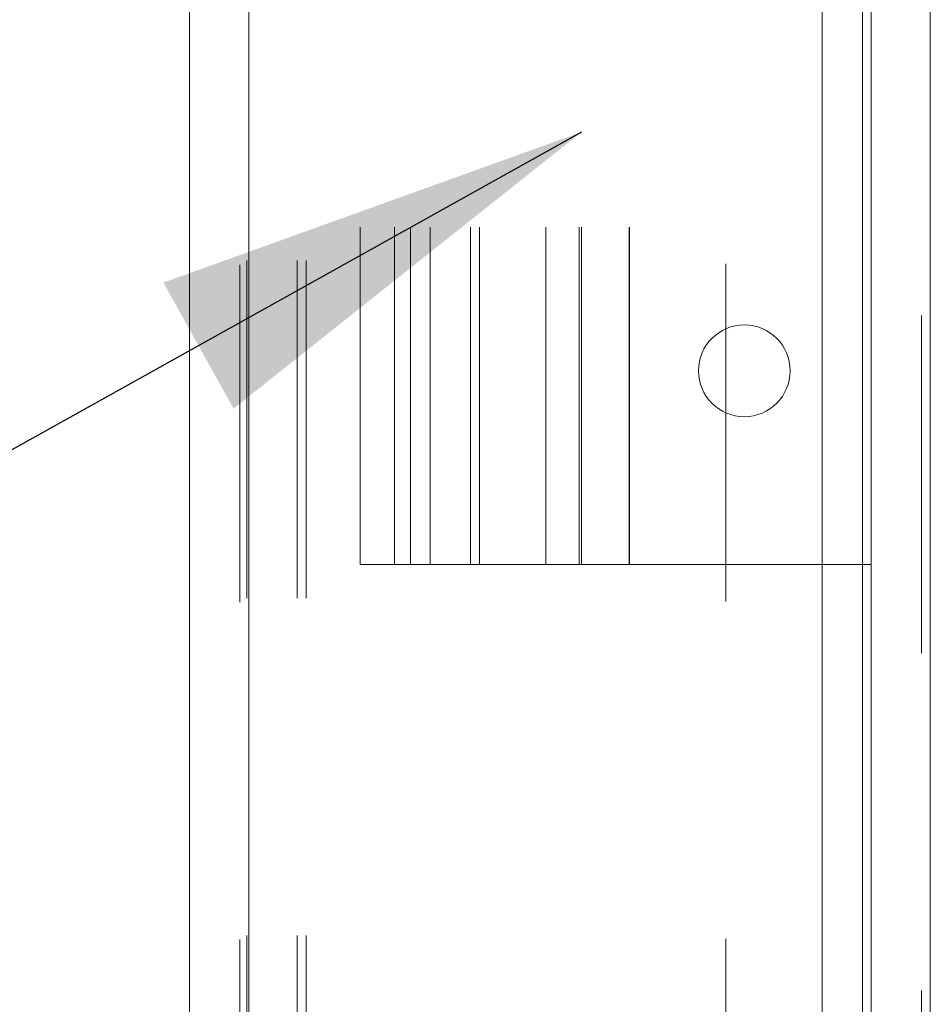
# Model space of a CAD drawing. Units: inches. Extents: x 0 to 23.4, y 0 to 16.5.
# Drawn here: x 12.1 to 12.3, y 9.5 to 9.7 of the extents above; entities that cross this region are included whole.
import ezdxf

# ---------------------------------------------------------------- set-up
doc = ezdxf.new("R2010")
doc.units = ezdxf.units.IN
doc.header["$MEASUREMENT"] = 0
doc.linetypes.add('HIDDEN', pattern=[0.075, 0.05, -0.025])
doc.styles.add('SLDTEXTSTYLE0', font='TXT', dxfattribs={"width": 0.75})
doc.dimstyles.new('SLDDIMSTYLE2', dxfattribs={"dimtxt": 0, "dimasz": 0.13, "dimexe": 0, "dimexo": 0.0625, "dimgap": 0, "dimtad": 0, "dimtih": 1, "dimtoh": 1, "dimdec": 0, "dimrnd": 1e-09, "dimzin": 0, "dimdsep": 46, "dimtxsty": 'Standard', "dimsah": 1, "dimcen": 0.09, "dimadec": 0, "dimazin": 0, "dimtfac": 0.13, "dimtdec": 0, "dimtofl": 0, "dimtmove": 0, "dimatfit": 3, "dimfxl": 1, "dimfrac": 2, "dimtolj": 1, "dimtzin": 0, "dimarcsym": 0})
doc.dimstyles.new('SLDDIMSTYLE4', dxfattribs={"dimtxt": 0.125, "dimasz": 0.13, "dimexe": 0, "dimexo": 0.0625, "dimgap": 0.03125, "dimtad": 0, "dimtih": 1, "dimtoh": 1, "dimlfac": 5, "dimrnd": 1e-09, "dimzin": 12, "dimdsep": 46, "dimtxsty": 'SLDTEXTSTYLE0', "dimsah": 1, "dimcen": 0.09, "dimadec": 0, "dimazin": 3, "dimtfac": 1, "dimtmove": 0, "dimatfit": 0, "dimfxl": 1, "dimfrac": 2, "dimtolj": 1, "dimtzin": 12, "dimarcsym": 0})

# ---------------------------------------------------------------- blocks, each defined once
blk = doc.blocks.new('_D_9')
at = {"color": 7, "linetype": 'Continuous', "lineweight": 0}
for p, q in [((11.69098, 10.33253), (11.69098, 10.58253)), ((12.08371, 10.33253), (11.56598, 10.33253)), ((11.90667, 9.71373), (11.56598, 9.71373)), ((11.69098, 9.71373), (11.69098, 9.46373))]:
    blk.add_line(p, q, dxfattribs=at)
for points in [[(11.69098, 10.33253), (11.71098, 10.46253), (11.67098, 10.46253)], [(11.69098, 9.71373), (11.67098, 9.58373), (11.71098, 9.58373)]]:
    blk.add_solid(points, dxfattribs=at)
at = {"color": 7, "linetype": 'Continuous', "lineweight": 0, "char_height": 0.125, "attachment_point": 1, "style": 'SLDTEXTSTYLE0'}
for s, insert in [('3.09', (11.47856, 10.18372, -0.01928)), ('TYP', (11.55686, 9.98528, -0.01928))]:
    blk.add_mtext(s, dxfattribs=dict(at, insert=insert))

msp = doc.modelspace()

# ---------------------------------------------------------------- linework, layer by layer
at = {"color": 7, "linetype": 'Continuous', "lineweight": 15}
for p, q in [((12.31824, 10.33009), (12.31824, 5.55997)), ((12.33578, 10.33009), (12.33578, 5.55997)), ((12.11617, 5.57507), (12.11617, 10.31499)), ((12.13371, 10.31476), (12.13371, 5.5753)), ((12.30371, 10.31476), (12.30371, 5.5753))]:
    msp.add_line(p, q, dxfattribs=at)
at = {"color": 7, "linetype": 'HIDDEN', "lineweight": 0}
for p, q in [((12.33318, 5.55997), (12.33318, 10.33009)), ((12.33578, 10.33009), (12.33578, 5.55997)), ((12.13111, 5.57507), (12.13111, 10.31499)), ((12.13371, 10.31476), (12.13371, 5.5753)), ((12.27517, 5.5753), (12.27517, 10.31476)), ((12.13318, 5.77628), (12.13318, 10.11378)), ((12.14812, 5.77628), (12.14812, 10.11378)), ((12.15072, 5.77628), (12.15072, 10.11378)), ((12.31564, 5.77628), (12.31564, 10.11378)), ((12.16673, 9.58623), (12.16673, 9.84123)), ((12.17697, 9.58623), (12.17697, 9.84123)), ((12.18167, 9.58623), (12.18167, 9.84123)), ((12.18753, 9.58623), (12.18753, 9.84123)), ((12.19947, 9.58623), (12.19947, 9.84123)), ((12.20216, 9.58623), (12.20216, 9.84123)), ((12.22182, 9.58623), (12.22182, 9.84123)), ((12.23167, 9.58623), (12.23167, 9.84123)), ((12.23238, 9.58623), (12.23238, 9.84123)), ((12.24653, 9.58623), (12.24653, 9.84123)), ((12.24661, 9.58623), (12.24661, 9.84123)), ((12.17697, 9.58623), (12.16673, 9.58623)), ((12.22182, 9.58623), (12.17697, 9.58623)), ((12.24653, 9.58623), (12.22182, 9.58623)), ((12.31824, 9.58623), (12.24653, 9.58623))]:
    msp.add_line(p, q, dxfattribs=at)
at = {"color": 8, "linetype": 'Continuous', "lineweight": 15}
msp.add_line((12.31564, 10.11378), (12.31564, 9.38071), dxfattribs=at)
at = {"color": 7, "linetype": 'HIDDEN', "lineweight": 0}
msp.add_circle((12.28064, 9.64363), 0.0136, dxfattribs=at)

# ---------------------------------------------------------------- dimensions: what is measured, and where the dimension line sits
at = {"color": 7, "linetype": 'Continuous', "lineweight": 0}
dim = msp.add_linear_dim(base=(11.69098, 9.71373), p1=(12.13371, 10.33253), p2=(11.95667, 9.71373), angle=90, text='<>\\PTYP', dimstyle='SLDDIMSTYLE4', dxfattribs=at)
dim.commit()
dim.dimension.update_dxf_attribs({"geometry": '_D_9', "text_midpoint": (11.69098, 10.02258), "dimtype": 160})

# ---------------------------------------------------------------- leaders
msp.add_leader([(12.23238, 9.71437), (11.50096, 9.30686), (11.25096, 9.30686)], dimstyle='SLDDIMSTYLE2', dxfattribs=at)

doc.saveas('drawing.dxf')
